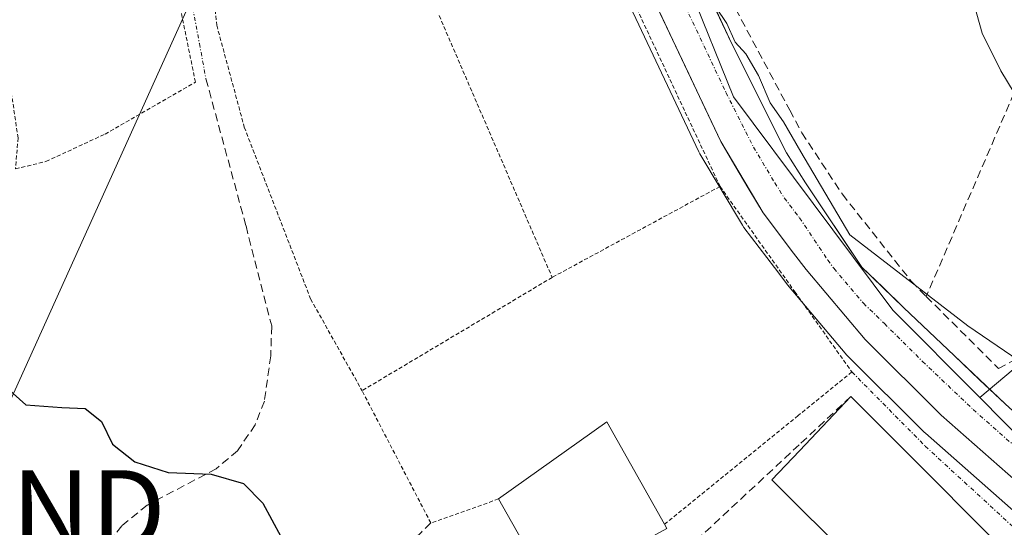
# Model space of a CAD drawing. Units: metres. Extents: x 631590 to 635053, y 4715800 to 4718179.
# Drawn here: x 634326 to 634448, y 4716565 to 4716628 of the extents above; entities that cross this region are included whole.
import ezdxf
from ezdxf.enums import TextEntityAlignment as Align

# ---------------------------------------------------------------- set-up
doc = ezdxf.new("R2010")
doc.units = ezdxf.units.M
doc.header["$MEASUREMENT"] = 0
for name, pattern in [('TRAZO_Y_PUNTO', [1, 0.5, -0.25, 0, -0.25]), ('TRAZOS', [0.75, 0.5, -0.25]), ('TRAZOSX2', [1.5, 1, -0.5])]:
    doc.linetypes.add(name, pattern=pattern)
doc.layers.get('0').update_dxf_attribs({"lineweight": 5})
for name, color, linetype, lineweight in [('Alambrada', 19, 'TRAZOS', 0), ('Carretera de calzada única', 19, 'Continuous', 13), ('Carretera de calzada única Cxs', 19, 'Continuous', 13), ('Carretera de calzada única eje', 19, 'TRAZO_Y_PUNTO', 0), ('Cultivos herbáceos CxS', 92, 'Continuous', 0), ('Curva de nivel maestra', 36, 'Continuous', 30), ('Curva de nivel normal', 36, 'Continuous', 0), ('Edificación', 1, 'Continuous', 13), ('Edificación Cxs', 1, 'Continuous', 13), ('Muro lineal', 1, 'TRAZOSX2', 13), ('Núcleo urbano CxS', 19, 'Continuous', 0), ('Obra de contención lineal', 1, 'TRAZOSX2', 13), ('Senda', 19, 'TRAZOSX2', 0), ('Tendido', 6, 'Continuous', 0), ('Torre de tendido puntual', 7, 'Continuous', 0), ('Valla', 19, 'TRAZOS', 0), ('Vía urbana eje', 5, 'TRAZO_Y_PUNTO', 0)]:
    doc.layers.add(name, color=color, linetype=linetype, lineweight=lineweight)

# ---------------------------------------------------------------- blocks, each defined once
blk = doc.blocks.new('*U241')
at = {"layer": 'Edificación Cxs', "color": 1, "linetype": 'Continuous', "lineweight": 13}
for points in [[(634443.8653, 4716536.7087, 500.539), (634440.3361, 4716539.1351, 501.0241), (634444.5701, 4716544.1901, 501.4251), (634444.3487, 4716544.3991, 501.4428), (634444.3273, 4716544.4193, 501.4445), (634444.2807, 4716544.4633, 501.4482), (634431.0001, 4716557.0001, 501.506), (634430.8301, 4716557.1501, 501.5075), (634431.1701, 4716557.5101, 501.5056), (634432.0101, 4716558.4101, 501.5172), (634423.0601, 4716567.2501, 501.7372), (634419.4401, 4716570.8401, 502.023), (634422.8701, 4716574.4601, 502.4808), (634429.2801, 4716581.2401, 502.7005), (634454.6201, 4716555.8601, 501.7836), (634455.9401, 4716557.3801, 501.734), (634472.5503, 4716548.3665, 501.5282), (634472.8201, 4716548.2201, 501.5138), (634479.4569, 4716544.3929, 501.4181), (634492.1537, 4716537.0711, 501.0871), (634496.3001, 4716534.6801, 500.8529), (634489.2017, 4716522.1631, 500.287), (634482.8201, 4716510.9101, 499.6625), (634471.2101, 4716517.5201, 499.9061), (634472.7101, 4716520.1301, 499.9913), (634463.9823, 4716525.1107, 500.1021), (634461.3201, 4716526.6301, 500.137), (634460.6901, 4716525.5501, 500.0569), (634449.6001, 4716531.8801, 500.1288), (634450.3901, 4716533.2601, 500.1516), (634449.9687, 4716533.4999, 500.163), (634449.9543, 4716533.5081, 500.1639), (634443.9801, 4716536.9101, 500.5588), (634443.8653, 4716536.7087, 500.539)], [(634488.1601, 4716530.9601, 500.7669), (634475.8011, 4716538.1543, 501.0675), (634472.5101, 4716540.0701, 501.1302), (634468.9771, 4716542.1305, 501.1778), (634461.2101, 4716546.6601, 501.3556), (634460.7761, 4716545.9169, 501.3073), (634458.0101, 4716541.1801, 500.9793), (634459.0653, 4716540.5659, 500.9512), (634469.3001, 4716534.6101, 500.8197), (634469.3711, 4716534.5687, 500.819), (634484.9601, 4716525.4701, 500.4891), (634488.1601, 4716530.9601, 500.7669)]]:
    blk.add_polyline3d(points, close=True, dxfattribs=at)
blk = doc.blocks.new('5TTEND')
blk.add_text('5TTEND', height=10).set_placement((0, 0), align=Align.MIDDLE_CENTER)

msp = doc.modelspace()

# ---------------------------------------------------------------- linework, layer by layer
at = {"layer": 'Alambrada', "color": 19, "linetype": 'TRAZOS', "lineweight": 0}
msp.add_polyline3d([(634310.53, 4716640.77, 500.75), (634319.6, 4716628.17, 500.82), (634324.51, 4716619.93, 500.13), (634325.46, 4716613.54, 500.13), (634325.14, 4716609.64, 500.2), (634328.94, 4716610.57, 500.76), (634336.3, 4716613.99, 501.14), (634347.57, 4716620.46, 501.61), (634345.37, 4716631.31, 501.9), (634345.03, 4716635.04, 502.11)], dxfattribs=at)
at = {"layer": 'Carretera de calzada única', "color": 19, "linetype": 'Continuous', "lineweight": 13}
for points in [[(634550.97, 4716513.09), (634512.06, 4716536.04), (634486.25, 4716551.11), (634478.75, 4716555.89), (634468.37, 4716563.45), (634458.14, 4716571.58), (634448.51, 4716580.34), (634435.87, 4716592.36), (634430.65, 4716597.4), (634423.64, 4716607.92), (634421.27, 4716611.67), (634414.39, 4716625.31), (634401.6, 4716652.97), (634397.25, 4716661.73), (634384.13, 4716682.25), (634377.68, 4716691.72)], [(634391.49, 4716658.37), (634391.51, 4716658.34), (634399.12, 4716642.58), (634413.06, 4716613.06), (634418.35, 4716604.15), (634422.16, 4716599.14), (634423.7, 4716597.11), (634431.08, 4716588.37), (634440.57, 4716578.93), (634456.14, 4716565.2), (634466.15, 4716557.32), (634476.65, 4716549.81), (634491.79, 4716540.42), (634528.99, 4716519.09), (634544.5, 4716509.95), (634546.96, 4716508.35)]]:
    msp.add_lwpolyline(points, dxfattribs=at)
at = {"layer": 'Carretera de calzada única Cxs', "color": 19, "linetype": 'Continuous', "lineweight": 13}
for points in [[(634449.91, 4716570.69, 502.37), (634446.8, 4716573.44, 502.5), (634443.68, 4716576.18, 502.6), (634440.57, 4716578.93, 502.83), (634437.41, 4716582.08, 502.95), (634434.24, 4716585.22, 502.95), (634431.08, 4716588.37, 503.15), (634428.62, 4716591.28, 503.27), (634426.16, 4716594.2, 503.31), (634423.7, 4716597.11, 503.39), (634422.16, 4716599.14, 503.5), (634420.26, 4716601.65, 503.54), (634418.35, 4716604.15, 503.67), (634416.59, 4716607.12, 503.77), (634414.82, 4716610.09, 503.89), (634413.06, 4716613.06, 504.03), (634411.07, 4716617.28, 504.16), (634409.08, 4716621.49, 504.3), (634407.09, 4716625.71, 504.56), (634405.09, 4716629.93, 504.57)], [(634412.56, 4716629.26, 505.36), (634414.39, 4716625.31, 505.37), (634416.11, 4716621.9, 504.52), (634417.83, 4716618.49, 504.72), (634419.55, 4716615.08, 504.44), (634421.27, 4716611.67, 503.8), (634423.64, 4716607.92, 504.58), (634425.98, 4716604.41, 503.94), (634428.31, 4716600.91, 504.28), (634430.65, 4716597.4, 503.87), (634433.26, 4716594.88, 503.84), (634435.87, 4716592.36, 503.31), (634439.03, 4716589.36, 503.38), (634442.19, 4716586.35, 503.21), (634445.35, 4716583.35, 502.86), (634448.51, 4716580.34, 502.81)]]:
    msp.add_polyline3d(points, dxfattribs=at)
at = {"layer": 'Carretera de calzada única eje', "color": 19, "linetype": 'TRAZO_Y_PUNTO', "lineweight": 0}
msp.add_lwpolyline([(634394.38, 4716660.03), (634396.56, 4716655.65), (634400.36, 4716647.77), (634406.75, 4716633.94), (634413.72, 4716619.18), (634417.16, 4716612.36), (634419.81, 4716607.91), (634420.99, 4716606.03), (634422.9, 4716603.53), (634426.4, 4716598.27), (634427.17, 4716597.25), (634430.86, 4716592.88), (634433.47, 4716590.36), (634438.22, 4716585.64), (634444.54, 4716579.63), (634452.32, 4716572.77)], dxfattribs=at)
at = {"layer": 'Cultivos herbáceos CxS', "color": 92, "linetype": 'Continuous', "lineweight": 0}
for points in [[(634323.71, 4716693.81, 504.13), (634343.52, 4716676.61, 505.22), (634338.27, 4716670.55, 504.45), (634355.44, 4716640.56, 503.22), (634369.75, 4716648.75, 504.54), (634379.5, 4716631.72, 504.09), (634396.37, 4716641.38, 505.03), (634396.41, 4716641.29, 505.02), (634410.35, 4716611.78, 503.94), (634410.47, 4716611.54, 503.94), (634415.77, 4716602.62, 503.56), (634415.96, 4716602.33, 503.56), (634419.77, 4716597.33, 503.35), (634421.31, 4716595.3, 503.33), (634421.4, 4716595.18, 503.33), (634428.79, 4716586.43, 502.98), (634428.96, 4716586.24, 502.95), (634438.45, 4716576.8, 502.72), (634438.59, 4716576.68, 502.7), (634454.16, 4716562.95, 502.03)], [(634396.37, 4716641.38, 505.03), (634396.41, 4716641.29, 505.02), (634410.35, 4716611.78, 503.94), (634410.47, 4716611.54, 503.94), (634415.77, 4716602.62, 503.56), (634415.96, 4716602.33, 503.56), (634419.77, 4716597.33, 503.35), (634421.31, 4716595.3, 503.33), (634421.4, 4716595.18, 503.33), (634428.79, 4716586.43, 502.98), (634428.96, 4716586.24, 502.95), (634438.45, 4716576.8, 502.72), (634438.59, 4716576.68, 502.7), (634454.16, 4716562.95, 502.03), (634454.21, 4716562.9, 502.03), (634454.28, 4716562.84, 502.02), (634458.98, 4716559.14, 501.74)]]:
    msp.add_polyline3d(points, dxfattribs=at)
at = {"layer": 'Curva de nivel maestra', "color": 36, "linetype": 'Continuous', "lineweight": 30}
msp.add_polyline3d([(634324.06, 4716582.32, 500), (634326.41, 4716580.21, 500), (634330.92, 4716579.9, 500), (634333.84, 4716579.76, 500), (634335.87, 4716578.13, 500), (634337.22, 4716575.3, 500), (634340.02, 4716573.1, 500), (634344.19, 4716571.76, 500), (634349.53, 4716571.55, 500), (634353.55, 4716570.4, 500), (634355.97, 4716567.97, 500), (634358.22, 4716563.81, 500)], dxfattribs=at)
at = {"layer": 'Curva de nivel normal', "color": 36, "linetype": 'Continuous', "lineweight": 0}
for points in [[(634451.2, 4716585.06, 505), (634443.86, 4716590.07, 505), (634429.17, 4716601.43, 505), (634423.06, 4716611.77, 505), (634420.91, 4716615.52, 505), (634419.22, 4716617.88, 505), (634417.78, 4716621.28, 505), (634416.18, 4716624, 505), (634414.86, 4716625.46, 505), (634413.84, 4716627.77, 505), (634412.44, 4716629.83, 505), (634410.11, 4716634.09, 505), (634408.62, 4716636.29, 505), (634407.47, 4716638.13, 505), (634404.86, 4716638.54, 505), (634402.03, 4716636.74, 505), (634399.98, 4716636.34, 505), (634398.13, 4716638.53, 505), (634394.88, 4716640.3, 505), (634392.18, 4716641.98, 505), (634391.36, 4716642.04, 505)], [(634492.78, 4716599.85, 510), (634492.7, 4716599.86, 510), (634487.26, 4716601.02, 510), (634484.04, 4716601.7, 510), (634480.85, 4716602.52, 510), (634474.52, 4716603.2, 510), (634469.86, 4716604.53, 510), (634465.61, 4716606.7, 510), (634459.54, 4716609.71, 510), (634451.33, 4716616.4, 510), (634448, 4716621.86, 510), (634445.68, 4716626.56, 510), (634443.87, 4716633, 510), (634443.29, 4716633.76, 510)]]:
    msp.add_polyline3d(points, dxfattribs=at)
at = {"layer": 'Edificación', "color": 1, "linetype": 'Continuous', "lineweight": 13}
for points in [[(634440.34, 4716539.14, 501.02), (634444.57, 4716544.19, 501.43), (634444.35, 4716544.4, 501.44), (634444.33, 4716544.42, 501.44), (634444.28, 4716544.46, 501.45), (634431, 4716557, 501.51), (634430.83, 4716557.15, 501.51), (634431.17, 4716557.51, 501.51), (634432.01, 4716558.41, 501.52), (634423.06, 4716567.25, 501.74), (634419.44, 4716570.84, 502.02), (634422.87, 4716574.46, 502.48), (634429.28, 4716581.24, 502.7), (634454.62, 4716555.86, 501.78)], [(634405.07, 4716564.09, 501.24), (634393.96, 4716557.84, 500.62), (634390.73, 4716563.58, 500.74), (634388.75, 4716562.47, 500.66), (634385.37, 4716568.47, 501.25), (634398.88, 4716578.1, 502.09), (634406.07, 4716565.31, 501.54), (634406.35, 4716564.8, 501.4), (634405.07, 4716564.09, 501.24)]]:
    msp.add_polyline3d(points, dxfattribs=at)
at = {"layer": 'Edificación Cxs', "color": 1, "linetype": 'Continuous', "lineweight": 13}
msp.add_polyline3d([(634405.07, 4716564.09, 501.24), (634393.96, 4716557.84, 500.62), (634390.73, 4716563.58, 500.74), (634388.75, 4716562.47, 500.66), (634385.37, 4716568.47, 501.25), (634398.88, 4716578.1, 502.09), (634406.07, 4716565.31, 501.54), (634406.35, 4716564.8, 501.4), (634405.07, 4716564.09, 501.24)], close=True, dxfattribs=at)
at = {"layer": 'Muro lineal', "color": 1, "linetype": 'TRAZOSX2', "lineweight": 13}
for points in [[(634457.94, 4716638.38, 513.49), (634438.69, 4716593.73, 504.64)], [(634429.28, 4716581.24, 502.7), (634422.85, 4716575.23, 502.5), (634408.05, 4716561.47, 501.25)], [(634376.92, 4716565.48, 501.08), (634375.74, 4716564.34, 500.71), (634365.69, 4716554.48, 499.44)]]:
    msp.add_polyline3d(points, dxfattribs=at)
at = {"layer": 'Núcleo urbano CxS', "color": 19, "linetype": 'Continuous', "lineweight": 0}
for points in [[(634462.78, 4716595.78, 508.27), (634445.36, 4716581.12, 502.64), (634434.54, 4716592.04, 503.17), (634414.66, 4716618.65, 504.31), (634403.79, 4716645.63, 506.08), (634398.26, 4716659.38, 506.18), (634389.27, 4716676.12, 506.48), (634371.89, 4716699.9, 506.63), (634369.66, 4716702.96, 506.65), (634386.23, 4716715.52, 510.1), (634385.7, 4716729.27, 511.02), (634426.42, 4716751.22, 515.11), (634435.41, 4716751.48, 515.51), (634462.65, 4716737.21, 518.34)], [(634403.79, 4716645.63, 506.08), (634414.66, 4716618.65, 504.31), (634434.54, 4716592.04, 503.17), (634445.36, 4716581.12, 502.64)], [(634403.79, 4716645.63, 506.08), (634414.66, 4716618.65, 504.31), (634434.54, 4716592.04, 503.17), (634445.36, 4716581.12, 502.64)], [(634396.37, 4716641.38, 505.03), (634396.41, 4716641.29, 505.02), (634410.35, 4716611.78, 503.94), (634410.47, 4716611.54, 503.94), (634415.77, 4716602.62, 503.56), (634415.96, 4716602.33, 503.56), (634419.77, 4716597.33, 503.35), (634421.31, 4716595.3, 503.33), (634421.4, 4716595.18, 503.33), (634428.79, 4716586.43, 502.98), (634428.96, 4716586.24, 502.95), (634438.45, 4716576.8, 502.72), (634438.59, 4716576.68, 502.7), (634454.16, 4716562.95, 502.03), (634454.21, 4716562.9, 502.03), (634454.28, 4716562.84, 502.02), (634458.98, 4716559.14, 501.74)], [(634608.36, 4716622.13, 515.77), (634605.07, 4716622.25, 515.19), (634558.25, 4716623.95, 514.54), (634537.15, 4716617.53, 513.71), (634517.99, 4716617.76, 513.92), (634492.53, 4716623.26, 514.18), (634478.54, 4716620.97, 512.74), (634466.38, 4716610.19, 510.33), (634462.78, 4716595.78, 508.27), (634445.36, 4716581.12, 502.64)], [(634608.36, 4716622.13, 515.77), (634605.07, 4716622.25, 515.19), (634558.25, 4716623.95, 514.54), (634537.15, 4716617.53, 513.71), (634517.99, 4716617.76, 513.92), (634492.53, 4716623.26, 514.18), (634478.54, 4716620.97, 512.74), (634466.38, 4716610.19, 510.33), (634462.78, 4716595.78, 508.27), (634445.36, 4716581.12, 502.64)], [(634445.36, 4716581.12, 502.64), (634454.03, 4716572.37, 502.17), (634464.77, 4716565.22, 501.98)], [(634445.36, 4716581.12, 502.64), (634454.03, 4716572.37, 502.17), (634464.77, 4716565.22, 501.98)]]:
    msp.add_polyline3d(points, dxfattribs=at)
for points in [[(634458.98, 4716559.14, 501.74), (634454.28, 4716562.84, 502.02), (634454.21, 4716562.9, 502.03), (634454.16, 4716562.95, 502.03), (634438.59, 4716576.68, 502.7), (634438.45, 4716576.8, 502.72), (634428.96, 4716586.24, 502.95), (634428.79, 4716586.43, 502.98), (634421.4, 4716595.18, 503.33), (634421.31, 4716595.3, 503.33), (634419.77, 4716597.33, 503.35), (634415.96, 4716602.33, 503.56), (634415.77, 4716602.62, 503.56), (634410.47, 4716611.54, 503.94), (634410.35, 4716611.78, 503.94), (634396.41, 4716641.29, 505.02), (634396.37, 4716641.38, 505.03), (634403.79, 4716645.63, 506.08), (634414.66, 4716618.65, 504.31), (634434.54, 4716592.04, 503.17), (634445.36, 4716581.12, 502.64), (634454.03, 4716572.37, 502.17), (634464.77, 4716565.22, 501.98), (634458.98, 4716559.14, 501.74)], [(634548.94, 4716514.02, 499.62), (634504.19, 4716540.45, 501.11), (634464.77, 4716565.22, 501.98), (634454.03, 4716572.37, 502.17), (634445.36, 4716581.12, 502.64), (634462.78, 4716595.78, 508.27), (634466.38, 4716610.19, 510.33), (634478.54, 4716620.97, 512.74), (634492.53, 4716623.26, 514.18), (634517.99, 4716617.76, 513.92), (634537.15, 4716617.53, 513.71), (634558.25, 4716623.95, 514.54), (634605.07, 4716622.25, 515.19), (634608.36, 4716622.13, 515.77), (634568.85, 4716550.24, 503.54), (634565.06, 4716543.34, 502.44), (634548.94, 4716514.02, 499.62)]]:
    msp.add_polyline3d(points, close=True, dxfattribs=at)
at = {"layer": 'Obra de contención lineal', "color": 1, "linetype": 'TRAZOSX2', "lineweight": 13}
msp.add_polyline3d([(634390.87, 4716676.57, 506.55), (634402.55, 4716654.49, 506.45), (634414.21, 4716630.93, 506.63), (634421.67, 4716616.98, 505.89), (634423.17, 4716614.16, 505.48), (634428.23, 4716606.48, 506.02), (634436.85, 4716595.59, 505.21), (634438.69, 4716593.73, 504.64), (634447.71, 4716584.74, 503.72), (634459.62, 4716591.29, 507.98)], dxfattribs=at)
at = {"layer": 'Senda', "color": 19, "linetype": 'TRAZOSX2', "lineweight": 0}
msp.add_lwpolyline([(634348.88, 4716620.9), (634353.88, 4716602.53), (634357.08, 4716590.05), (634356.96, 4716586.32), (634356.17, 4716580.67), (634355.02, 4716577.74), (634352.84, 4716574.49), (634350.16, 4716572.24), (634341.54, 4716567.69), (634338.38, 4716565.13), (634331.73, 4716556.46)], dxfattribs=at)
at = {"layer": 'Tendido', "color": 6, "linetype": 'Continuous', "lineweight": 0}
msp.add_polyline3d([(634351.05, 4716639.59, 503.02), (634318.28, 4716567.06, 499.57), (634295.35, 4716516.64, 498.52), (634258.99, 4716430.37, 499.71), (634224.39, 4716355.82, 500.48), (634204.05, 4716306.54, 501.9)], dxfattribs=at)
at = {"layer": 'Valla', "color": 19, "linetype": 'TRAZOS', "lineweight": 0}
for points in [[(634369.17, 4716644.97, 504.28), (634349.35, 4716635.44, 502.6), (634350.23, 4716627.56, 502.33), (634353.67, 4716614.85, 501.96), (634361.94, 4716593.42, 501.82), (634368.35, 4716581.98, 501.66)], [(634398.16, 4716639.14, 504.71), (634412.98, 4716607.46, 503.86)], [(634377.96, 4716628.77, 503.28), (634392.05, 4716596.11, 503.13)], [(634412.98, 4716607.46, 503.86), (634392.05, 4716596.11, 503.13)], [(634412.98, 4716607.46, 503.86), (634422.3, 4716594.33, 503.22), (634429.42, 4716584.32, 502.93), (634422.73, 4716578.88, 502.61), (634406.07, 4716565.31, 501.54)], [(634392.05, 4716596.11, 503.13), (634368.35, 4716581.98, 501.66)], [(634385.37, 4716568.47, 501.25), (634376.92, 4716565.48, 501.08), (634368.35, 4716581.98, 501.66)]]:
    msp.add_polyline3d(points, dxfattribs=at)
at = {"layer": 'Vía urbana eje', "color": 5, "linetype": 'TRAZO_Y_PUNTO', "lineweight": 0}
for points in [[(634350.58, 4716637.97), (634347.3, 4716636.15), (634346.44, 4716634.06), (634347.25, 4716629.67), (634348.07, 4716625.29), (634348.88, 4716620.9)], [(634429.42, 4716584.32), (634438.57, 4716575.06), (634450.96, 4716563.67), (634460.8, 4716555.6), (634465.05, 4716553.11), (634477.78, 4716545.67), (634482.03, 4716543.18), (634490.51, 4716538.22), (634494.76, 4716535.73), (634499, 4716533.25)]]:
    msp.add_lwpolyline(points, dxfattribs=at)

# ---------------------------------------------------------------- block references
at = {"layer": 'Edificación Cxs', "color": 1, "linetype": 'Continuous', "lineweight": 13}
msp.add_blockref('*U241', (0, 0), dxfattribs=at)
at = {"layer": 'Torre de tendido puntual', "linetype": 'Continuous', "lineweight": 0}
msp.add_blockref('5TTEND', (634318.28, 4716567.06, 499.57), dxfattribs=at)

doc.saveas('drawing.dxf')
